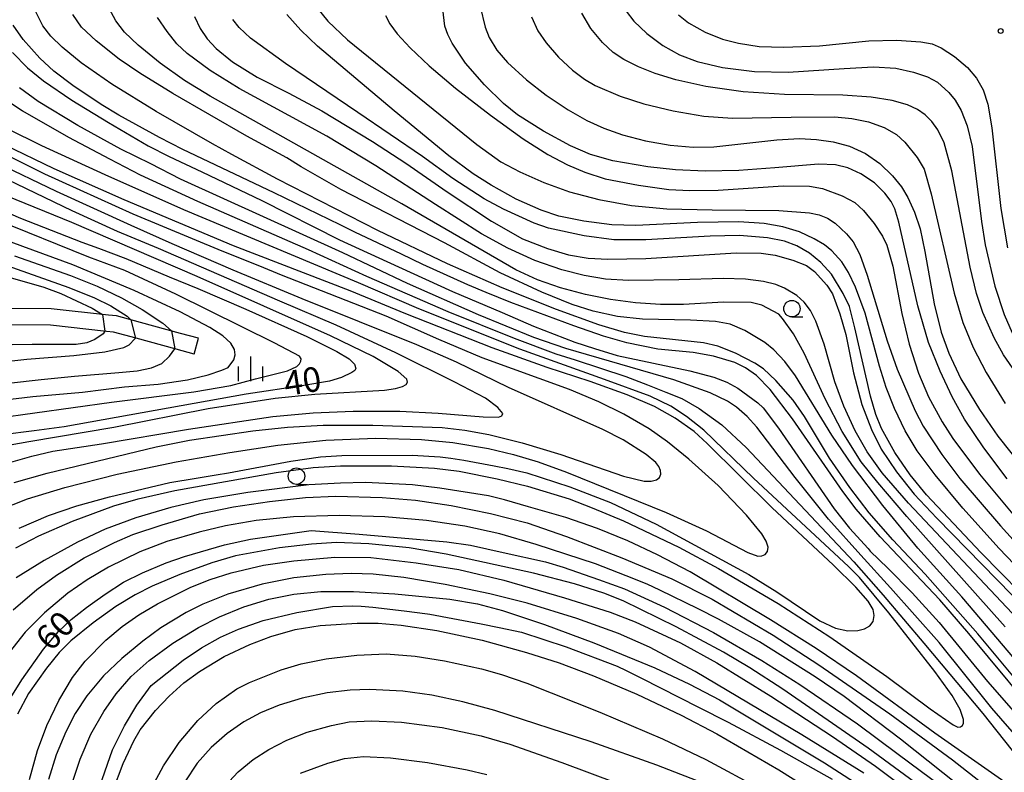
# Model space of a CAD drawing. Extents: x -14000 to -12000, y 93000 to 94500.
# Drawn here: x -13219 to -13069, y 94279 to 94393 of the extents above; entities that cross this region are included whole.
import ezdxf
from ezdxf.enums import TextEntityAlignment as Align

# ---------------------------------------------------------------- set-up
doc = ezdxf.new("R2010")
doc.units = 0
for name, color, linetype in [('2101000', 7, 'Continuous'), ('2101001', 7, 'Continuous'), ('6331000', 3, 'Continuous'), ('6334000', 3, 'Continuous'), ('7101000', 2, 'Continuous'), ('7101001', 8, 'Continuous'), ('7102000', 6, 'Continuous'), ('7102001', 8, 'Continuous'), ('7312000', 1, 'Continuous')]:
    doc.layers.add(name, color=color, linetype=linetype)
doc.styles.add('PlotAnnotation', font='MS Gothic.ttf')

# ---------------------------------------------------------------- blocks, each defined once
blk = doc.blocks.new('633100')
at = {"layer": '6331000'}
blk.add_lwpolyline([(0, -0.5), (0.67, -0.5)], dxfattribs=at)
blk.add_circle((0, 0), 0.5, dxfattribs=at)
blk = doc.blocks.new('633400')
at = {"layer": '6334000'}
for points in [[(0, -0.75), (0, 0.75)], [(-0.75, -0.75), (-0.75, 0.15)], [(0.75, -0.75), (0.75, 0.15)]]:
    blk.add_lwpolyline(points, dxfattribs=at)
blk = doc.blocks.new('731200')
at = {"layer": '7312000'}
blk.add_circle((0, 0), 0.15, dxfattribs=at)

msp = doc.modelspace()

# ---------------------------------------------------------------- linework, layer by layer
at = {"layer": '2101000', "flags": 128}
for points in [[(-13191.81, 94344.96), (-13194.58, 94345.71), (-13200.66, 94347.37), (-13204.3, 94348.36), (-13205.54, 94348.5), (-13214.23, 94349.45), (-13221.91, 94349.49), (-13232.49, 94348.25), (-13232.78, 94348.19), (-13241.75, 94346.42), (-13252.89, 94346.1), (-13258.54, 94346.02), (-13260.7, 94345.99), (-13270.18, 94346.93), (-13273.43, 94347.52), (-13275.95, 94349.55)], [(-13192.47, 94342.55), (-13195.24, 94343.3), (-13201.32, 94344.96), (-13204.76, 94345.9), (-13205.81, 94346.01), (-13214.37, 94346.95), (-13221.77, 94346.99), (-13232.1, 94345.78), (-13241.47, 94343.93), (-13252.84, 94343.6), (-13260.81, 94343.49), (-13270.29, 94344.43), (-13273.85, 94344.4), (-13275.08, 94344.38), (-13275.61, 94344.21), (-13275.4, 94341.1)]]:
    msp.add_lwpolyline(points, dxfattribs=at)
at = {"layer": '2101001', "flags": 128}
msp.add_lwpolyline([(-13192.47, 94342.55), (-13191.81, 94344.96)], dxfattribs=at)
at = {"layer": '7101000', "flags": 128}
for points in [[(-13192.45, 94393.96), (-13191.57, 94392.15), (-13190.51, 94390.59), (-13189.14, 94389.12), (-13186.67, 94387.09), (-13182.9, 94384.74), (-13178.06, 94382.3), (-13173.05, 94379.58), (-13165.34, 94374.93), (-13160.24, 94371.63), (-13153.99, 94367.26), (-13147.24, 94362.81), (-13142.5, 94360.12), (-13138.72, 94358.63), (-13135.52, 94357.69), (-13132.49, 94357.18), (-13129.53, 94357.02), (-13123.73, 94357.09), (-13109.98, 94357.97), (-13106.16, 94357.94), (-13104.06, 94357.6), (-13101.34, 94356.85), (-13099.26, 94356.03), (-13098.07, 94355.13), (-13096.16, 94353.07), (-13095.33, 94351.71), (-13094.18, 94348.7), (-13093.26, 94345.53), (-13092.12, 94339.72), (-13090.82, 94334.85), (-13089.39, 94331.04), (-13087.89, 94328.09), (-13085.59, 94324.64), (-13082.86, 94321.23), (-13079.44, 94317.58), (-13067.96, 94305.83)], [(-13068.72, 94323.53), (-13072.28, 94328.27), (-13075.23, 94332.62), (-13077.08, 94336.04), (-13078.92, 94339.96), (-13080.67, 94344.33), (-13082.31, 94349.88), (-13085.2, 94362.66), (-13085.82, 94364.69), (-13086.36, 94365.81), (-13087.32, 94367.08), (-13088.93, 94368.63), (-13091, 94369.99), (-13092.98, 94370.91), (-13094.87, 94371.36), (-13097.42, 94371.48), (-13104.11, 94370.94), (-13109.57, 94370.53), (-13114.68, 94370.42), (-13119.19, 94370.62), (-13123.41, 94371.07), (-13128.76, 94372), (-13132.16, 94372.96), (-13135.21, 94374.27), (-13139.32, 94376.52), (-13143.25, 94378.98), (-13145.39, 94380.71), (-13148.31, 94383.55), (-13151.17, 94386.85), (-13153.22, 94389.91), (-13153.87, 94391.23), (-13154.3, 94392.49), (-13154.65, 94395.11)], [(-13118.76, 94394.22), (-13117.21, 94393.02), (-13114.67, 94391.59), (-13112.05, 94390.51), (-13109.61, 94389.9), (-13106.46, 94389.39), (-13102.7, 94389.3), (-13097.27, 94389.51), (-13089.79, 94390.25), (-13085.55, 94390.39), (-13081.86, 94390.13), (-13080.15, 94389.83), (-13078.77, 94389.21), (-13076.72, 94387.86), (-13074.76, 94386.22), (-13073.39, 94384.57), (-13072.38, 94382.82), (-13071.65, 94380.6), (-13071.06, 94377.04), (-13069.66, 94364.73), (-13068.68, 94358.72)], [(-13062.32, 94285.28), (-13074.54, 94300.01), (-13078.99, 94305.13), (-13088.03, 94314.7), (-13091.72, 94318.91), (-13093.76, 94321.63), (-13101.42, 94332.7), (-13104.8, 94337.15), (-13106.88, 94339.29), (-13108.53, 94340.46), (-13110.2, 94341.26), (-13113.43, 94342.23), (-13116.52, 94342.78), (-13121.9, 94343.29), (-13126.62, 94344.26), (-13130.15, 94345.3), (-13134.68, 94346.84), (-13144.28, 94350.43), (-13148.03, 94351.91), (-13150.84, 94353.08), (-13157.68, 94356.21), (-13160.92, 94357.75), (-13168.01, 94361.13), (-13170.28, 94362.24), (-13180.31, 94367.1), (-13194.2, 94373.72), (-13197.76, 94375.52), (-13203.97, 94378.95), (-13206.64, 94380.57), (-13210.95, 94383.44), (-13213.85, 94385.65), (-13215.99, 94387.63), (-13218.52, 94390.48), (-13220.04, 94392.63)], [(-13219.1, 94316.05), (-13214.67, 94317.96), (-13210.33, 94319.46), (-13205.39, 94320.8), (-13196.18, 94322.97), (-13194.99, 94323.19), (-13193.39, 94323.47), (-13189.14, 94324.17), (-13187.24, 94324.48), (-13177.75, 94326.23), (-13173.24, 94326.9), (-13170.01, 94327.09), (-13159.31, 94327.18), (-13155.05, 94326.9), (-13153.41, 94326.69), (-13151.45, 94326.38), (-13146.79, 94325.53), (-13144.73, 94325.13), (-13141.84, 94324.46), (-13135.29, 94322.35), (-13129.1, 94319.93), (-13122.17, 94316.64), (-13108.06, 94308.96), (-13103.77, 94306.32), (-13097.22, 94301.91), (-13094.86, 94300.8), (-13092.98, 94300.41), (-13091.47, 94300.44), (-13090.43, 94300.72), (-13089.65, 94301.18), (-13089.1, 94301.83), (-13088.96, 94302.71), (-13089.11, 94303.63), (-13089.88, 94304.92), (-13091.74, 94307.05), (-13095.17, 94310.4), (-13104.52, 94319.18), (-13114.39, 94328.94), (-13116.38, 94330.74), (-13119.24, 94332.79), (-13122.42, 94334.55), (-13126.58, 94336.37), (-13132.2, 94338.36), (-13138.77, 94340.51), (-13147.14, 94343.51), (-13160.24, 94348.7), (-13168.74, 94352.19), (-13186.48, 94359.05), (-13203.14, 94366.03), (-13213.77, 94370.77), (-13221.37, 94374.42)], [(-13224.34, 94365.59), (-13218.93, 94363.27), (-13209.57, 94359.61), (-13207.04, 94358.68), (-13202.87, 94357.1), (-13196.29, 94354.33), (-13191.9, 94352.52), (-13184.62, 94349.41), (-13175.31, 94345.21), (-13170.75, 94342.97), (-13168.89, 94341.82), (-13168.06, 94341.04), (-13167.87, 94340.38), (-13168.05, 94340.07), (-13168.47, 94339.73), (-13170.03, 94339), (-13171.86, 94338.44), (-13175.78, 94337.75), (-13184.56, 94336.47), (-13212.26, 94331.49), (-13216.84, 94330.86), (-13226.54, 94329.63)], [(-13222.31, 94354.74), (-13215.36, 94352.76), (-13212.78, 94351.77), (-13207.99, 94349.55), (-13206.42, 94348.59)], [(-13206.07, 94346.04), (-13206.36, 94345.66), (-13207.62, 94344.79), (-13208.83, 94344.27), (-13210.46, 94344.03), (-13217.15, 94344.01), (-13223.26, 94343.92), (-13228.7, 94343.53), (-13233.53, 94342.81), (-13240.24, 94341.53), (-13245.48, 94340.1), (-13251.46, 94338.18), (-13254.89, 94337.03), (-13258.44, 94335.33), (-13261.89, 94333.4), (-13263.65, 94332.06), (-13265.31, 94330.4), (-13267.11, 94328.28), (-13268.79, 94325.85), (-13270.13, 94323.44), (-13271.13, 94320.89), (-13272.4, 94316.03)], [(-13220.89, 94289.41), (-13218.72, 94292.93), (-13215.43, 94297.58), (-13213.12, 94300.29), (-13211.19, 94302.13), (-13208.88, 94303.93), (-13207.95, 94304.59), (-13206.01, 94305.98), (-13203.22, 94307.81), (-13200.34, 94309.25), (-13196.75, 94310.76), (-13193.93, 94311.71), (-13187.86, 94313.49), (-13183.93, 94314.38), (-13174.65, 94315.69), (-13167.38, 94315.11), (-13154, 94313.96), (-13150.4, 94313.43), (-13145.46, 94312.34), (-13139, 94310.93), (-13136.29, 94310.11), (-13130.94, 94308.23), (-13126.96, 94306.77), (-13120.88, 94304), (-13113.44, 94300.16), (-13106.08, 94295.88), (-13100.28, 94292.2), (-13091.51, 94286.21), (-13085.33, 94281.59), (-13078.64, 94276.61)], [(-13206.83, 94276.72), (-13204.91, 94282.27), (-13203.08, 94285.95), (-13201.19, 94289.07), (-13199.05, 94292.08), (-13194.16, 94295.94), (-13191.38, 94297.82), (-13188.47, 94299.43), (-13185.74, 94300.65), (-13181.97, 94301.96), (-13176.86, 94303.18), (-13171.4, 94304.12), (-13168.34, 94304.23), (-13167.05, 94304.16), (-13165.27, 94304.01), (-13160.49, 94303.45), (-13156.95, 94303), (-13156.61, 94302.96), (-13148.79, 94301.45), (-13146.05, 94300.92), (-13142.67, 94300.17), (-13135.83, 94297.98), (-13128.1, 94295.01), (-13126.74, 94294.36), (-13124.39, 94293.18), (-13115.69, 94288.78), (-13111.17, 94286.46), (-13103.21, 94282.21), (-13095.38, 94277.79)], [(-13176.3, 94278.72), (-13172.14, 94280.23), (-13169.61, 94280.93), (-13166.71, 94281.24), (-13162.59, 94281.05), (-13156.95, 94280.33), (-13150.93, 94279.21), (-13147.93, 94278.5)]]:
    msp.add_lwpolyline(points, dxfattribs=at)
at = {"layer": '7101001', "flags": 128}
msp.add_lwpolyline([(-13206.42, 94348.59), (-13206.07, 94346.04)], dxfattribs=at)
at = {"layer": '7102000', "flags": 128}
for points in [[(-13069.03, 94300.99), (-13083.99, 94317.8), (-13088.43, 94322.98), (-13090.94, 94326.16), (-13093.84, 94330.74), (-13096.44, 94335.72), (-13099.62, 94342.67), (-13101.23, 94345.62), (-13102.92, 94347.98), (-13103.49, 94348.64), (-13106.09, 94350.01), (-13107.68, 94350.4), (-13111.88, 94350.45), (-13117.98, 94350.1), (-13121.48, 94350.11), (-13125.28, 94350.36), (-13129.09, 94350.85), (-13132.9, 94351.63), (-13136.7, 94352.65), (-13140.2, 94353.84), (-13143.52, 94355.39), (-13160.88, 94365.44), (-13190.07, 94381.86), (-13193.97, 94384.24), (-13197.65, 94386.89), (-13200.99, 94389.61), (-13203.07, 94391.58), (-13204.41, 94393.33), (-13205.43, 94395.2)], [(-13148.95, 94395.52), (-13148.16, 94392.34), (-13147.56, 94390.77), (-13146.42, 94388.85), (-13144.8, 94386.95), (-13141.89, 94384.32), (-13138.88, 94382.01), (-13135.53, 94379.75), (-13132.7, 94378.13), (-13130.14, 94376.95), (-13127.29, 94375.95), (-13123.79, 94375.06), (-13120, 94374.39), (-13116.5, 94374.07), (-13113.37, 94374.12), (-13103.8, 94375.2), (-13100.34, 94375.38), (-13097.76, 94375.24), (-13095.22, 94374.88), (-13092.71, 94374.22), (-13090.31, 94373.12), (-13088.12, 94371.56), (-13086.2, 94369.71), (-13084.82, 94368.05), (-13083.83, 94366.41), (-13082.81, 94364.18), (-13081.96, 94361.61), (-13081.25, 94358.16), (-13079.84, 94350.22), (-13078.75, 94345.89), (-13077.62, 94342.69), (-13075.75, 94338.78), (-13072.94, 94334.11), (-13070.13, 94330.07), (-13066.41, 94325.32)], [(-13063.53, 94288.34), (-13073.17, 94299.96), (-13081.19, 94309.01), (-13086.15, 94314.24), (-13089.71, 94318.36), (-13092.69, 94322.22), (-13095.76, 94326.71), (-13099.59, 94333.07), (-13101.31, 94335.51), (-13103.92, 94338.52), (-13105.83, 94340.31), (-13107.11, 94341.18), (-13110.07, 94342.69), (-13112.74, 94343.75), (-13114.97, 94344.27), (-13123.95, 94345.25), (-13126.97, 94345.85), (-13130.87, 94346.99), (-13137.3, 94349.34), (-13145.6, 94352.66), (-13153.9, 94356.28), (-13164.52, 94361.4), (-13179.81, 94369.2), (-13186.77, 94372.94), (-13189.7, 94374.57), (-13198.27, 94379.5), (-13205.01, 94383.68), (-13209.68, 94386.93), (-13212.58, 94389.3), (-13214.3, 94390.98), (-13215.5, 94392.57), (-13216.66, 94394.79)], [(-13064.96, 94293.03), (-13075.62, 94305.56), (-13082.3, 94313), (-13087.65, 94319.51), (-13092.25, 94325.58), (-13095.42, 94330.18), (-13100.93, 94339.25), (-13102.58, 94341.43), (-13104.23, 94343.18), (-13105.63, 94344.31), (-13108.68, 94346.16), (-13110.89, 94347.1), (-13113.11, 94347.54), (-13116.92, 94347.73), (-13124.22, 94347.85), (-13128.03, 94348.28), (-13131.75, 94349.1), (-13134.94, 94350.08), (-13139.55, 94351.96), (-13145.9, 94354.94), (-13154.39, 94359.52), (-13170.17, 94367.64), (-13176.17, 94371.08), (-13178.38, 94372.45), (-13184.46, 94375.77), (-13195.72, 94382.25), (-13200.74, 94385.32), (-13203.91, 94387.5), (-13207.41, 94390.27), (-13209.64, 94392.36), (-13210.97, 94394.27)], [(-13067.94, 94303.09), (-13083.74, 94319.82), (-13087.73, 94324.47), (-13090.03, 94327.65), (-13091.85, 94330.88), (-13093.58, 94334.63), (-13094.96, 94338.31), (-13096.58, 94344.08), (-13097.84, 94347.59), (-13098.67, 94349.2), (-13099.63, 94350.45), (-13100.76, 94351.49), (-13102.62, 94352.6), (-13103.93, 94353.14), (-13105.81, 94353.6), (-13108.56, 94353.94), (-13111.97, 94354.08), (-13118.72, 94353.85), (-13126.34, 94353.78), (-13129.89, 94353.98), (-13133.09, 94354.54), (-13136.5, 94355.41), (-13140.63, 94356.83), (-13144.75, 94358.7), (-13148.74, 94360.89), (-13155.75, 94365.34), (-13164.82, 94371.22), (-13172.31, 94375.75), (-13178.07, 94378.9), (-13185.61, 94383.03), (-13190.05, 94385.76), (-13193.53, 94388.35), (-13195.1, 94389.82), (-13196.61, 94391.69), (-13198.06, 94393.82)], [(-13064.15, 94306.91), (-13069.96, 94312.96), (-13075.49, 94319.07), (-13079.7, 94324.14), (-13082.43, 94327.84), (-13084.24, 94330.85), (-13085.85, 94334.26), (-13087.12, 94337.45), (-13088.13, 94340.69), (-13090.33, 94348.76), (-13091.79, 94352.75), (-13092.86, 94355), (-13093.88, 94356.6), (-13095.39, 94358.28), (-13096.53, 94359.21), (-13098.08, 94360.13), (-13100.32, 94361.15), (-13102.86, 94361.95), (-13105.7, 94362.44), (-13109.58, 94362.71), (-13115.86, 94362.58), (-13125.26, 94362.12), (-13128.88, 94362.25), (-13133.16, 94362.8), (-13136.95, 94363.57), (-13139.67, 94364.47), (-13143.48, 94366.17), (-13147.29, 94368.26), (-13150.01, 94370), (-13153.73, 94372.77), (-13162.02, 94379.63), (-13173.7, 94389.48), (-13176.25, 94391.87), (-13178.36, 94394.3)], [(-13173.67, 94395.16), (-13172.14, 94393.25), (-13169.15, 94390.44), (-13149.45, 94374.47), (-13145.79, 94371.83), (-13142.91, 94370.31), (-13139.25, 94368.67), (-13135.35, 94367.28), (-13130.9, 94366.12), (-13125.92, 94365.19), (-13120.55, 94364.66), (-13113.62, 94364.51), (-13103.46, 94364.44), (-13098.8, 94364.09), (-13097.34, 94363.78), (-13096.08, 94363.27), (-13094.88, 94362.5), (-13093.18, 94360.89), (-13092.17, 94359.64), (-13091.13, 94357.73), (-13090.02, 94354.56), (-13087, 94344.58), (-13085.45, 94340.27), (-13082.7, 94333.92), (-13081.49, 94331.55), (-13078.67, 94327.26), (-13075.94, 94323.61), (-13069.74, 94316.4), (-13063.47, 94309.51)], [(-13163.35, 94394.14), (-13162.7, 94392.86), (-13161.56, 94391.34), (-13159.6, 94389.2), (-13156.73, 94386.48), (-13152.69, 94383.06), (-13147.39, 94378.94), (-13142.42, 94375.36), (-13138.62, 94372.96), (-13135.64, 94371.36), (-13133.03, 94370.26), (-13129.9, 94369.27), (-13124.82, 94368.27), (-13120.23, 94367.63), (-13117.01, 94367.46), (-13112.69, 94367.52), (-13102.82, 94368.17), (-13098.8, 94368.12), (-13096.82, 94367.77), (-13093.83, 94366.68), (-13091.93, 94365.62), (-13090.6, 94364.44), (-13088.95, 94362.43), (-13087.68, 94360.49), (-13087.04, 94359.12), (-13086.13, 94355.93), (-13084.78, 94348.74), (-13083.66, 94344.06), (-13082.22, 94339.64), (-13080.67, 94336.04), (-13078.64, 94332.23), (-13076.99, 94329.69), (-13072.94, 94324.26), (-13067.37, 94317.58)], [(-13141.13, 94393.92), (-13140.15, 94391.81), (-13138.88, 94389.95), (-13137.01, 94387.77), (-13134.88, 94385.8), (-13133.07, 94384.42), (-13131.42, 94383.47), (-13127.61, 94381.85), (-13124.01, 94380.68), (-13119.59, 94379.59), (-13114.91, 94378.79), (-13110.51, 94378.48), (-13101.6, 94378.63), (-13094.95, 94378.69), (-13092.37, 94378.45), (-13089.85, 94377.91), (-13087.45, 94377.05), (-13085.58, 94376), (-13084.29, 94374.84), (-13082.41, 94372.5), (-13081.37, 94370.7), (-13080.31, 94366.98), (-13076.8, 94351.83), (-13075.49, 94347.36), (-13073.92, 94343.55), (-13071.91, 94339.73), (-13069, 94335.05)], [(-13066.9, 94339), (-13069.27, 94342.46), (-13070.71, 94345.03), (-13072.42, 94348.9), (-13073.39, 94351.79), (-13074.34, 94355.78), (-13077.15, 94370.45), (-13078.31, 94374.71), (-13079.27, 94376.69), (-13080.21, 94377.98), (-13081.21, 94379.01), (-13082.35, 94379.83), (-13083.9, 94380.51), (-13086.23, 94381.17), (-13089.42, 94381.69), (-13093.74, 94381.97), (-13102.63, 94382.11), (-13108.89, 94382.52), (-13114.58, 94383.32), (-13119.14, 94384.33), (-13122.29, 94385.27), (-13124.85, 94386.3), (-13127.08, 94387.4), (-13128.71, 94388.48), (-13130.34, 94390), (-13132.09, 94392.13), (-13133.47, 94394.48)], [(-13126.72, 94394.77), (-13125.55, 94393.28), (-13123.56, 94391.36), (-13121.14, 94389.54), (-13118.61, 94388.14), (-13115.89, 94387.1), (-13112.08, 94386.22), (-13107.2, 94385.59), (-13102.07, 94385.48), (-13093.52, 94386.04), (-13089.07, 94386.29), (-13085.68, 94386.09), (-13082.97, 94385.49), (-13080.85, 94384.79), (-13079.33, 94383.96), (-13077.61, 94382.42), (-13076.62, 94381.21), (-13075.72, 94379.64), (-13074.8, 94377.32), (-13074.06, 94374.15), (-13072.65, 94362.76), (-13072.08, 94359.18), (-13070.62, 94352.92), (-13069.2, 94348.58), (-13067.96, 94345.77)], [(-13063.66, 94303.1), (-13072.74, 94312.33), (-13081, 94321.11), (-13083.51, 94324.15), (-13085.84, 94327.56), (-13087.86, 94331.24), (-13088.71, 94333.37), (-13089.54, 94336.12), (-13091.9, 94346.54), (-13092.74, 94349.82), (-13093.67, 94351.78), (-13095.48, 94354.74), (-13097.07, 94356.52), (-13098.83, 94357.93), (-13100.73, 94359.05), (-13102.61, 94359.76), (-13105.18, 94360.24), (-13109.45, 94360.6), (-13113.92, 94360.52), (-13123.71, 94359.94), (-13128.62, 94359.96), (-13133.11, 94360.55), (-13138.56, 94361.72), (-13140.72, 94362.5), (-13145.41, 94364.65), (-13148.33, 94366.21), (-13153.09, 94369.28), (-13157.73, 94372.67), (-13167.58, 94379.37), (-13178.57, 94386.8), (-13183.9, 94390.69), (-13185.64, 94392.32), (-13186.61, 94393.54)], [(-13220.14, 94388.48), (-13217.83, 94386.13), (-13215.41, 94384.19), (-13211.11, 94381.22), (-13205.53, 94377.81), (-13199.48, 94374.27), (-13196.31, 94372.66), (-13191.33, 94370.3), (-13182.2, 94365.96), (-13170.37, 94359.97), (-13161.36, 94355.83), (-13153.17, 94352.1), (-13145.58, 94348.88), (-13140.83, 94346.78), (-13134.55, 94344.36), (-13131.54, 94343.4), (-13128.07, 94342.36), (-13117.03, 94340.01), (-13113.36, 94339.02), (-13111.39, 94338.27), (-13109.74, 94337.34), (-13106.69, 94335.12), (-13105.87, 94334.35), (-13103.53, 94331.26), (-13095.08, 94319), (-13092.73, 94316.06), (-13089.87, 94312.93), (-13089.55, 94312.55), (-13086.88, 94309.95), (-13083.19, 94306.21), (-13079.09, 94301.65), (-13071.73, 94292.67), (-13064.92, 94284.91)], [(-13223.5, 94382.88), (-13218.63, 94379.63), (-13211.6, 94375.57), (-13205.38, 94372.29), (-13200.7, 94369.85), (-13191.98, 94365.83), (-13175.14, 94358.46), (-13166.24, 94354.42), (-13153.86, 94349.02), (-13143.79, 94344.96), (-13137.43, 94342.59), (-13134.49, 94341.7), (-13126.75, 94339.13), (-13123.47, 94337.86), (-13120.68, 94336.76), (-13118.27, 94335.79), (-13115.6, 94334.24), (-13112.16, 94331.79), (-13108.45, 94328.34), (-13092.07, 94310.92), (-13087.61, 94305.83), (-13081.4, 94298.5), (-13072.41, 94287.83), (-13066.99, 94280.94)], [(-13066.57, 94283.51), (-13071.06, 94288.62), (-13079.08, 94298.64), (-13086.46, 94306.95), (-13090.98, 94311.92), (-13095.9, 94317.42), (-13101, 94323.76), (-13106.82, 94331.44), (-13108.3, 94333.07), (-13109.9, 94334.45), (-13111.3, 94335.36), (-13113.95, 94336.67), (-13119.45, 94338.65), (-13135.92, 94343.41), (-13140.78, 94345.1), (-13149.2, 94348.53), (-13159.99, 94353.32), (-13169.84, 94357.98), (-13194.58, 94369.2), (-13199.06, 94371.53), (-13203.65, 94373.79), (-13210.2, 94377.36), (-13216.25, 94381.04), (-13219.09, 94383.13)], [(-13219.61, 94313.05), (-13216.11, 94314.88), (-13210.98, 94317.11), (-13204.73, 94319.42), (-13201.02, 94320.51), (-13195.42, 94321.77), (-13180.02, 94324.49), (-13174.37, 94325.28), (-13170.2, 94325.54), (-13162.44, 94325.52), (-13155.9, 94325.16), (-13152.12, 94324.7), (-13146.35, 94323.57), (-13141.74, 94322.45), (-13135.41, 94320.5), (-13131.87, 94319.12), (-13127.11, 94317.13), (-13118.7, 94313.13), (-13112.68, 94309.91), (-13103.57, 94304.55), (-13095.7, 94299.46), (-13087.04, 94293.45), (-13080.44, 94288.54), (-13076.95, 94286.06), (-13076.22, 94285.74), (-13075.82, 94285.78), (-13075.54, 94285.99), (-13075.38, 94286.35), (-13075.36, 94286.87), (-13075.87, 94288.39), (-13077.09, 94290.54), (-13079.72, 94294.21), (-13086.71, 94303.15), (-13091.21, 94308.53), (-13092.85, 94310.21), (-13107.35, 94323.64), (-13114.89, 94330.95), (-13117.51, 94333.06), (-13119.9, 94334.63), (-13123.08, 94336.16), (-13130.01, 94338.69), (-13142.93, 94343.32), (-13158.3, 94349.45), (-13167.48, 94353.39), (-13194.07, 94364.51), (-13206.04, 94369.84), (-13215.68, 94374.25), (-13220.89, 94376.86)], [(-13219.87, 94322.99), (-13214.86, 94324.43), (-13198.28, 94328.43), (-13193.17, 94329.42), (-13183.55, 94330.88), (-13178.29, 94331.43), (-13172.83, 94331.74), (-13165.28, 94331.74), (-13154.71, 94331.35), (-13151.3, 94330.97), (-13147.61, 94330.28), (-13142.55, 94329.02), (-13136.69, 94327.25), (-13127.13, 94323.96), (-13123.98, 94323.21), (-13122.89, 94323.19), (-13122.12, 94323.39), (-13121.65, 94323.76), (-13121.44, 94324.25), (-13121.48, 94324.83), (-13121.74, 94325.43), (-13122.18, 94326.03), (-13123.68, 94327.28), (-13127.17, 94329.51), (-13130.27, 94331.09), (-13144.63, 94337.48), (-13152.57, 94341.31), (-13158.59, 94343.98), (-13176.06, 94350.99), (-13186.54, 94355.31), (-13195.83, 94359.35), (-13202.09, 94362.13), (-13213.42, 94367.31), (-13222.56, 94371.66)], [(-13222.54, 94318.69), (-13217.84, 94320.48), (-13212.16, 94322.24), (-13204.21, 94324.27), (-13195.23, 94326.15), (-13187.05, 94327.56), (-13179.77, 94328.7), (-13172.46, 94329.42), (-13164.84, 94329.72), (-13157.86, 94329.56), (-13153.1, 94329.08), (-13147.7, 94328.15), (-13143.89, 94327.27), (-13140.1, 94326.15), (-13135.82, 94324.58), (-13120.61, 94318.41), (-13114.49, 94315.61), (-13108.22, 94312.31), (-13106.67, 94311.77), (-13106.07, 94311.8), (-13105.55, 94312.02), (-13105.19, 94312.46), (-13105.12, 94313.14), (-13105.42, 94314.05), (-13106.09, 94315.19), (-13108.39, 94318.02), (-13112.73, 94322.51), (-13117.18, 94326.55), (-13120.45, 94329.17), (-13123.24, 94331.15), (-13127.06, 94333.42), (-13130.9, 94335.28), (-13135.34, 94337.14), (-13148.63, 94341.96), (-13155.24, 94344.77), (-13163.26, 94348.31), (-13179.21, 94354.58), (-13182.5, 94355.93), (-13188.2, 94358.22), (-13201.77, 94363.85), (-13215.21, 94369.95), (-13220.5, 94372.58)], [(-13224.37, 94324.96), (-13217.18, 94327), (-13214, 94327.74), (-13206.6, 94328.89), (-13193.36, 94331.14), (-13180.52, 94333.07), (-13174.36, 94333.59), (-13168.3, 94333.88), (-13161.18, 94333.85), (-13155.34, 94333.56), (-13148.48, 94332.97), (-13146.16, 94332.95), (-13145.63, 94333.15), (-13145.51, 94333.48), (-13146.24, 94334.41), (-13148.12, 94335.82), (-13152.78, 94338.27), (-13161.8, 94342.76), (-13170.88, 94346.95), (-13179.42, 94350.62), (-13197.9, 94358.65), (-13204.13, 94361.21), (-13211.08, 94364.35), (-13220.84, 94369.11)], [(-13225.9, 94327.77), (-13217.66, 94329.25), (-13204.72, 94331.44), (-13190.36, 94334.27), (-13180.17, 94335.83), (-13174.12, 94336.43), (-13163.52, 94337.05), (-13161.82, 94337.3), (-13160.78, 94337.6), (-13160.22, 94337.93), (-13160, 94338.29), (-13160.11, 94338.71), (-13161.42, 94339.89), (-13165.21, 94342.2), (-13171.72, 94345.33), (-13192.04, 94354.39), (-13211.09, 94362.58), (-13220.95, 94366.6)], [(-13222.63, 94332.81), (-13205.09, 94335.25), (-13192.51, 94336.78), (-13186.89, 94337.78), (-13183.16, 94338.79), (-13178.29, 94340.01), (-13176.86, 94340.67), (-13176.45, 94341.06), (-13176.24, 94341.48), (-13176.21, 94341.85), (-13176.47, 94342.22), (-13180.22, 94344.24), (-13195.25, 94351.68), (-13203.03, 94355.26), (-13208.5, 94357.33), (-13222.62, 94363.02)], [(-13227.72, 94334.82), (-13217.05, 94336.08), (-13209.46, 94336.76), (-13203.11, 94337.57), (-13197.94, 94337.97), (-13193.52, 94338.65), (-13190.33, 94339.38), (-13188.28, 94340.08), (-13187.31, 94340.51), (-13186.46, 94341.66), (-13186.25, 94342.42), (-13186.35, 94343.25), (-13186.9, 94344.22), (-13188.14, 94345.34), (-13190.12, 94346.62), (-13194.59, 94348.97), (-13201.64, 94352.24), (-13210.95, 94356.15), (-13218.56, 94358.96), (-13224.48, 94361.1)], [(-13228.92, 94358.84), (-13211.56, 94352.7), (-13207.63, 94351.11), (-13205.16, 94349.92), (-13202.66, 94348.31), (-13202.12, 94347.77)], [(-13219.81, 94357.51), (-13211.33, 94354.53), (-13207.27, 94352.88), (-13203.56, 94351.1), (-13200.4, 94349.34), (-13197.26, 94347.25), (-13195.91, 94346.08)], [(-13227.96, 94340.66), (-13217.97, 94341.79), (-13210.8, 94342.36), (-13206.07, 94342.91), (-13203.17, 94343.58), (-13202.37, 94343.97), (-13201.51, 94344.85), (-13201.43, 94344.99)], [(-13230.76, 94337.03), (-13215.77, 94338.69), (-13210.68, 94339.2), (-13203.93, 94339.74), (-13201.14, 94340), (-13199, 94340.46), (-13197.43, 94341.1), (-13196.23, 94342.21), (-13195.42, 94343.35)], [(-13067.56, 94276.28), (-13079.71, 94284.81), (-13091.68, 94293.53), (-13097.79, 94297.73), (-13104.76, 94302.05), (-13116.96, 94309.37), (-13121.95, 94311.98), (-13126.46, 94314.1), (-13131.09, 94315.99), (-13135.89, 94317.64), (-13141.6, 94319.31), (-13145.25, 94320.35), (-13147.69, 94320.94), (-13155.07, 94322.15), (-13159.27, 94322.64), (-13166.41, 94323.01), (-13170.21, 94322.91), (-13175.01, 94322.62), (-13184.31, 94321.45), (-13191.02, 94320.35), (-13196.03, 94319.17), (-13201.37, 94317.59), (-13206.04, 94315.9), (-13210.23, 94313.91), (-13215.3, 94311.11), (-13219.59, 94308.45)], [(-13220.06, 94303.58), (-13216.42, 94306.7), (-13213.45, 94308.87), (-13209.22, 94311.54), (-13204.62, 94313.87), (-13201.8, 94315.05), (-13197.37, 94316.56), (-13191.69, 94318.2), (-13186.47, 94319.31), (-13181.04, 94320.12), (-13175.51, 94320.72), (-13170.9, 94320.89), (-13163.86, 94320.73), (-13158.78, 94320.3), (-13153.36, 94319.48), (-13147.35, 94318.28), (-13141.81, 94316.86), (-13135.79, 94314.79), (-13127.37, 94311.54), (-13119.77, 94308.34), (-13113.65, 94305.22), (-13104.36, 94299.76), (-13097.38, 94295.24), (-13086.57, 94287.77), (-13077.04, 94280.73), (-13072.33, 94277.03)], [(-13069.84, 94271.86), (-13084.96, 94283.91), (-13093.54, 94290.38), (-13097.94, 94293.4), (-13106.4, 94298.71), (-13112.68, 94302.17), (-13115.75, 94303.74), (-13121.58, 94306.6), (-13123.51, 94307.5), (-13126.7, 94308.79), (-13131.38, 94310.61), (-13140.41, 94313.54), (-13145.96, 94315.15), (-13151.29, 94316.32), (-13157.13, 94317.2), (-13163.44, 94317.76), (-13170.4, 94317.95), (-13177.34, 94317.76), (-13183.05, 94317.21), (-13187.72, 94316.39), (-13191.71, 94315.43), (-13196.65, 94314.01), (-13200.76, 94312.42), (-13205.51, 94310.07), (-13208.76, 94308.15), (-13211.7, 94306.13), (-13215.29, 94303.15), (-13218.19, 94300.2), (-13220.66, 94297.09)], [(-13079.58, 94274.96), (-13089.89, 94282.52), (-13102.86, 94291.52), (-13107.88, 94294.75), (-13111.91, 94297.14), (-13119.12, 94300.99), (-13127.16, 94304.96), (-13130.11, 94306.13), (-13134.56, 94307.58), (-13140.84, 94309.18), (-13154.14, 94312.07), (-13159.75, 94313.02), (-13165.9, 94313.67), (-13170.81, 94313.86), (-13174.64, 94313.62), (-13179.5, 94313.05), (-13186.19, 94311.82), (-13189.8, 94310.77), (-13194.66, 94308.97), (-13198.86, 94307.19), (-13201.44, 94305.87), (-13204.39, 94304.1), (-13207.88, 94301.61), (-13211.27, 94298.88), (-13213.04, 94297.12), (-13214.97, 94294.73), (-13217.71, 94290.86), (-13219.37, 94287.72)], [(-13217.55, 94277.73), (-13216.31, 94282.18), (-13214.92, 94285.99), (-13213.1, 94289.8), (-13211, 94293.29), (-13209.06, 94295.79), (-13205.92, 94299), (-13203.45, 94301.05), (-13200.9, 94302.82), (-13198.06, 94304.49), (-13192.98, 94307.03), (-13190.04, 94308.24), (-13186.86, 94309.23), (-13181.95, 94310.39), (-13177.31, 94311.07), (-13171.09, 94311.6), (-13165.61, 94311.55), (-13158.67, 94310.78), (-13152.17, 94309.72), (-13145.35, 94308.12), (-13136.11, 94305.44), (-13129.16, 94303.23), (-13125.37, 94301.76), (-13118.45, 94298.55), (-13112.92, 94295.52), (-13104.72, 94290.44), (-13095.31, 94284.29), (-13088.78, 94279.78), (-13081.61, 94274.38)], [(-13090.55, 94278.72), (-13099.96, 94284.54), (-13116.21, 94294.18), (-13123.16, 94297.9), (-13127.89, 94299.98), (-13134.23, 94302.3), (-13141.78, 94304.62), (-13147.47, 94306.04), (-13154.29, 94307.47), (-13160.59, 94308.52), (-13165.25, 94309.02), (-13168.59, 94309.14), (-13172.42, 94308.99), (-13177.29, 94308.49), (-13182.14, 94307.49), (-13187.34, 94305.98), (-13191.18, 94304.47), (-13193.72, 94303.2), (-13197.54, 94300.84), (-13200.31, 94298.81), (-13203.49, 94296.18), (-13206.26, 94293.52), (-13208.81, 94290.5), (-13210.59, 94287.79), (-13212.03, 94285.03), (-13213.47, 94281.53), (-13214.66, 94277.73)], [(-13211, 94277.33), (-13209.85, 94280.87), (-13208.2, 94284.66), (-13206.24, 94288.1), (-13204.35, 94290.79), (-13202.08, 94293.43), (-13199.33, 94295.86), (-13195.72, 94298.52), (-13191.82, 94300.92), (-13188.65, 94302.51), (-13184.93, 94304.03), (-13181.12, 94305.2), (-13177.3, 94305.98), (-13173.19, 94306.38), (-13168.22, 94306.4), (-13161.93, 94306.02), (-13153.56, 94305.2), (-13149.33, 94304.51), (-13145.56, 94303.48), (-13139.17, 94301.38), (-13131.63, 94298.59), (-13122.36, 94294.77), (-13117.09, 94292.29), (-13112.53, 94289.88), (-13096.54, 94280.3), (-13091.96, 94277.34)], [(-13204.85, 94276.04), (-13203.29, 94280.17), (-13201.65, 94283.66), (-13200.69, 94285.32), (-13198.38, 94288.26), (-13196.31, 94290.47), (-13194.07, 94292.46), (-13191.66, 94294.22), (-13187.9, 94296.48), (-13183.99, 94298.34), (-13180.82, 94299.54), (-13177.1, 94300.59), (-13173.29, 94301.2), (-13167.67, 94301.56), (-13164.46, 94301.55), (-13160.95, 94301.26), (-13155.54, 94300.47), (-13148.62, 94298.97), (-13141.9, 94297.11), (-13136.93, 94295.52), (-13131.67, 94293.54), (-13125.09, 94290.75), (-13118.36, 94287.57), (-13112.93, 94284.71), (-13103.49, 94279.22), (-13095.58, 94274.24)], [(-13198.86, 94276.65), (-13197.15, 94279.81), (-13194.78, 94283.39), (-13191.92, 94286.73), (-13189.11, 94289.32), (-13185.99, 94291.56), (-13184.05, 94292.55), (-13179.24, 94294.45), (-13176.18, 94295.37), (-13172.37, 94296.11), (-13167.7, 94296.71), (-13163.27, 94296.89), (-13158.83, 94296.54), (-13154.36, 94295.81), (-13148.74, 94294.59), (-13145.7, 94293.77), (-13141.82, 94292.43), (-13130.73, 94288), (-13121.19, 94283.93), (-13114.6, 94280.81), (-13106.14, 94276.25)], [(-13114.08, 94276.84), (-13122.03, 94279.95), (-13132.06, 94283.47), (-13146.73, 94288.26), (-13151.6, 94289.59), (-13156.28, 94290.58), (-13160.7, 94291.21), (-13165.8, 94291.47), (-13168.74, 94291.37), (-13172.24, 94290.94), (-13176.03, 94290.14), (-13179.54, 94289.06), (-13182.38, 94287.89), (-13184.93, 94286.51), (-13187.45, 94284.77), (-13189.89, 94282.64), (-13192.01, 94280.24), (-13193.91, 94277.41)], [(-13187.83, 94276.75), (-13185.78, 94278.9), (-13183.49, 94280.78), (-13181.11, 94282.32), (-13178.39, 94283.72), (-13175.29, 94284.94), (-13171.59, 94285.99), (-13168.87, 94286.51), (-13165.46, 94286.71), (-13160.91, 94286.47), (-13154.73, 94285.69), (-13148.78, 94284.38), (-13144.45, 94283.11), (-13136.5, 94280.33), (-13120.06, 94274.2)]]:
    msp.add_lwpolyline(points, dxfattribs=at)
at = {"layer": '7102001', "flags": 128}
for points in [[(-13202.12, 94347.77), (-13201.43, 94344.99)], [(-13195.91, 94346.08), (-13195.42, 94343.35)]]:
    msp.add_lwpolyline(points, dxfattribs=at)

# ---------------------------------------------------------------- block references
at = {"layer": '6331000', "xscale": 2.5, "yscale": 2.5, "zscale": 2.5}
for p in [(-13101.49, 94349.47), (-13176.91, 94323.96)]:
    msp.add_blockref('633100', p, dxfattribs=at)
at = {"layer": '6334000', "xscale": 2.5, "yscale": 2.5, "zscale": 2.5}
msp.add_blockref('633400', (-13183.88, 94340.31), dxfattribs=at)
at = {"layer": '7312000', "xscale": 2.5, "yscale": 2.5, "zscale": 2.5}
msp.add_blockref('731200', (-13069.71, 94391.76, 91.1), dxfattribs=at)

# ---------------------------------------------------------------- texts
at = {"layer": '7101000', "style": 'PlotAnnotation'}
for s, rotation, p in [('40', 9, (-13175.91, 94337.96)), ('60', 45, (-13213.32, 94300.09))]:
    msp.add_text(s, height=3.75, rotation=rotation, dxfattribs=at).set_placement(p, align=Align.MIDDLE)

doc.saveas('drawing.dxf')
